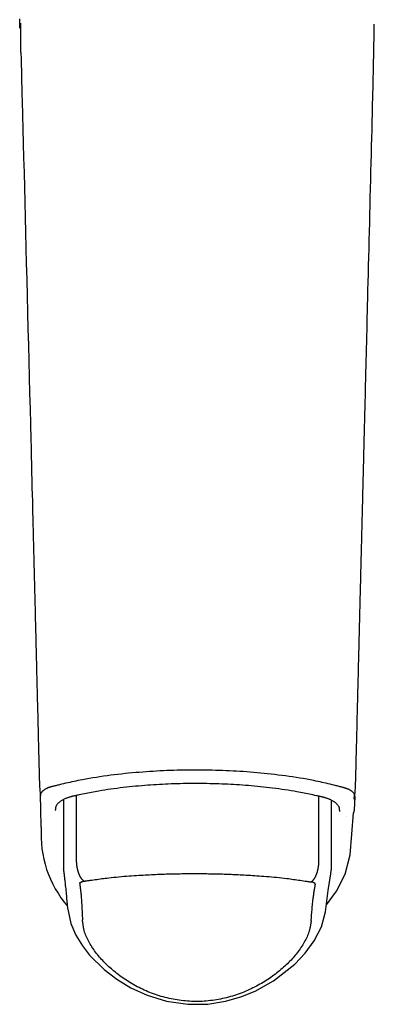
# Model space of a CAD drawing. Extents: x 0 to 3000, y 202 to 4328.
# Drawn here: x 808 to 852, y 3698 to 3820 of the extents above; entities that cross this region are included whole.
import ezdxf

# ---------------------------------------------------------------- set-up
doc = ezdxf.new("R2010")
doc.units = 0
doc.header["$MEASUREMENT"] = 0
doc.layers.add('化粧台', color=7, linetype='CONTINUOUS')

msp = doc.modelspace()

# ---------------------------------------------------------------- linework, layer by layer
at = {"layer": '化粧台', "color": 6, "linetype": 'CONTINUOUS'}
for p, q in [((815.126351, 3716.164402), (815.126353, 3724.16421)), ((849.457931, 3723.692976), (849.523002, 3724.202476)), ((813.508008, 3723.584555), (813.508006, 3715.05662)), ((845.098183, 3716.059438), (845.098185, 3724.06163)), ((846.669974, 3714.961581), (846.669976, 3723.487608)), ((846.588863, 3714.481793), (846.653564, 3715.176962))]:
    msp.add_line(p, q, dxfattribs=at)
at = {"layer": '化粧台', "color": 6, "linetype": 'CONTINUOUS', "flags": 128}
for points in [[(808.102023, 3819.084262), (808.100078, 3819.161897), (808.09447, 3819.38568), (808.085544, 3819.741934), (808.073641, 3820.216979)], [(808.226077, 3816.071128), (808.219429, 3819.710661)], [(849.541318, 3724.026881), (849.542039, 3724.033893), (849.544093, 3724.054074), (849.547313, 3724.08614), (849.551531, 3724.128809), (849.556581, 3724.180796), (849.562297, 3724.240819), (849.568511, 3724.307595), (849.575057, 3724.379839), (849.581768, 3724.456269), (849.588477, 3724.535602), (849.595017, 3724.616554), (849.608928, 3724.80522), (849.62122, 3724.995687), (849.632057, 3725.187965), (849.641609, 3725.382067), (849.650041, 3725.578001), (849.657519, 3725.775779), (849.664212, 3725.975411), (849.670285, 3726.176908), (849.675906, 3726.380281), (849.681241, 3726.585539), (849.686457, 3726.792695), (849.695144, 3727.139556), (849.703948, 3727.491057), (849.712853, 3727.846616), (849.721845, 3728.205648), (849.73091, 3728.567573), (849.740032, 3728.931807), (849.749198, 3729.297768), (849.758393, 3729.664873), (849.767601, 3730.03254), (849.776809, 3730.400186), (849.786002, 3730.767229), (849.796101, 3731.170467), (849.806164, 3731.572274), (849.816192, 3731.972659), (849.826184, 3732.371631), (849.836142, 3732.769199), (849.846064, 3733.165373), (849.855951, 3733.560161), (849.865804, 3733.953574), (849.875623, 3734.345619), (849.885407, 3734.736306), (849.895158, 3735.125644), (849.903928, 3735.475793), (849.91267, 3735.824851), (849.921385, 3736.172817), (849.930072, 3736.519692), (849.938732, 3736.865473), (849.947365, 3737.210162), (849.955971, 3737.553758), (849.964549, 3737.896259), (849.973099, 3738.237666), (849.981623, 3738.577978), (849.990119, 3738.917194), (849.996933, 3739.189268), (850.003726, 3739.460491), (850.010494, 3739.730721), (850.017234, 3739.999817), (850.023942, 3740.267637), (850.030614, 3740.534039), (850.037247, 3740.798881), (850.043838, 3741.062022), (850.050382, 3741.32332), (850.056877, 3741.582634), (850.063318, 3741.839821), (850.068206, 3742.03499), (850.073065, 3742.229003), (850.077899, 3742.422029), (850.082713, 3742.614238), (850.08751, 3742.805799), (850.092296, 3742.996882), (850.097074, 3743.187657), (850.101848, 3743.378293), (850.106623, 3743.568959), (850.111403, 3743.759826), (850.116192, 3743.951063), (850.120843, 3744.136738), (850.125505, 3744.32289), (850.130178, 3744.50949), (850.134862, 3744.69651), (850.139555, 3744.88392), (850.144258, 3745.071692), (850.148969, 3745.259796), (850.153688, 3745.448204), (850.158413, 3745.636887), (850.163145, 3745.825816), (850.167882, 3746.014963), (850.173313, 3746.231818), (850.178753, 3746.449059), (850.184207, 3746.666824), (850.189677, 3746.885254), (850.195167, 3747.104486), (850.200681, 3747.324659), (850.206222, 3747.545912), (850.211793, 3747.768385), (850.217398, 3747.992216), (850.223041, 3748.217544), (850.228725, 3748.444508), (850.235991, 3748.734622), (850.243318, 3749.027209), (850.250698, 3749.32189), (850.258121, 3749.618287), (850.265577, 3749.916023), (850.273057, 3750.214717), (850.280553, 3750.513993), (850.288053, 3750.813473), (850.295548, 3751.112776), (850.30303, 3751.411527), (850.310489, 3751.709345), (850.318378, 3752.024376), (850.326236, 3752.338144), (850.334068, 3752.650867), (850.341879, 3752.962759), (850.349674, 3753.274037), (850.35746, 3753.584917), (850.365241, 3753.895616), (850.373023, 3754.206348), (850.380811, 3754.517331), (850.388611, 3754.828781), (850.396428, 3755.140912), (850.404707, 3755.471488), (850.413005, 3755.802833), (850.421316, 3756.134715), (850.429635, 3756.466902), (850.437956, 3756.799161), (850.446273, 3757.131259), (850.45458, 3757.462964), (850.462872, 3757.794043), (850.471142, 3758.124263), (850.479385, 3758.453393), (850.487594, 3758.781199), (850.4954, 3759.09286), (850.503175, 3759.403323), (850.510926, 3759.712809), (850.518658, 3760.02154), (850.526377, 3760.329737), (850.534088, 3760.63762), (850.541797, 3760.945412), (850.549509, 3761.253334), (850.55723, 3761.561606), (850.564965, 3761.870449), (850.57272, 3762.180087), (850.580552, 3762.492793), (850.588405, 3762.806342), (850.596274, 3763.12055), (850.604156, 3763.435232), (850.612045, 3763.750202), (850.619936, 3764.065275), (850.627825, 3764.380267), (850.635708, 3764.694993), (850.64358, 3765.009268), (850.651435, 3765.322906), (850.65927, 3765.635723), (850.666709, 3765.932699), (850.674114, 3766.228367), (850.681477, 3766.522331), (850.688788, 3766.814197), (850.696036, 3767.103569), (850.703212, 3767.390053), (850.710305, 3767.673252), (850.717307, 3767.952771), (850.724206, 3768.228216), (850.730993, 3768.499191), (850.737659, 3768.765301), (850.744195, 3769.026213), (850.75062, 3769.282737), (850.756958, 3769.535741), (850.763229, 3769.786091), (850.769455, 3770.034654), (850.775658, 3770.282298), (850.78186, 3770.529888), (850.788083, 3770.778293), (850.794347, 3771.028378), (850.800676, 3771.281012), (850.80709, 3771.53706), (850.818897, 3772.008415), (850.83102, 3772.492356), (850.843426, 3772.987587), (850.856082, 3773.492811), (850.868956, 3774.006734), (850.882016, 3774.528058), (850.895229, 3775.055488), (850.908562, 3775.587728), (850.921984, 3776.123482), (850.935461, 3776.661455), (850.948961, 3777.200349), (850.968009, 3777.960693), (850.987052, 3778.72081), (851.006101, 3779.48122), (851.02517, 3780.242442), (851.044271, 3781.004993), (851.063417, 3781.769393), (851.08262, 3782.53616), (851.101894, 3783.305812), (851.121251, 3784.078869), (851.140704, 3784.855849), (851.160265, 3785.63727), (851.185588, 3786.649024), (851.211099, 3787.668524), (851.236786, 3788.695317), (851.262638, 3789.728953), (851.288643, 3790.768977), (851.314789, 3791.814938), (851.341064, 3792.866383), (851.367456, 3793.92286), (851.393953, 3794.983917), (851.420544, 3796.0491), (851.447217, 3797.117957), (851.473642, 3798.177316), (851.500084, 3799.237754), (851.526489, 3800.297203), (851.552808, 3801.353593), (851.578986, 3802.404857), (851.604973, 3803.448925), (851.630717, 3804.48373), (851.656165, 3805.507202), (851.681266, 3806.517273), (851.705968, 3807.511874), (851.730219, 3808.488937), (851.746072, 3809.128413), (851.761716, 3809.761928), (851.777162, 3810.392191), (851.792423, 3811.021908), (851.807511, 3811.653789), (851.82244, 3812.290541), (851.837221, 3812.934871), (851.851868, 3813.589487), (851.866391, 3814.257098), (851.880805, 3814.94041), (851.895122, 3815.642131), (851.905193, 3816.150449), (851.915062, 3816.65911), (851.92457, 3817.157842), (851.933556, 3817.636373), (851.941862, 3818.084428), (851.949327, 3818.491737), (851.955793, 3818.848026), (851.961099, 3819.143021), (851.965087, 3819.366451), (851.967597, 3819.508042), (851.968469, 3819.557522)], [(808.226077, 3816.071128), (808.227902, 3816.000287), (808.233161, 3815.796115), (808.241533, 3815.47114), (808.252694, 3815.037889), (808.266321, 3814.50889), (808.282092, 3813.89667), (808.299684, 3813.213756), (808.318775, 3812.472677), (808.339041, 3811.68596), (808.360161, 3810.866132), (808.38181, 3810.025721), (808.42582, 3808.317249), (808.470588, 3806.579094), (808.516042, 3804.813785), (808.562109, 3803.023854), (808.608717, 3801.211828), (808.655795, 3799.380238), (808.70327, 3797.531613), (808.75107, 3795.668484), (808.799123, 3793.79338), (808.847357, 3791.908831), (808.895699, 3790.017366), (808.947622, 3787.982628), (808.999493, 3785.946766), (809.051217, 3783.913707), (809.102699, 3781.88738), (809.153845, 3779.871713), (809.204561, 3777.870633), (809.254751, 3775.888068), (809.304322, 3773.927947), (809.353179, 3771.994197), (809.401227, 3770.090746), (809.448371, 3768.221522), (809.474996, 3767.165233), (809.501152, 3766.127086), (809.526703, 3765.112622), (809.551508, 3764.127383), (809.57543, 3763.176912), (809.598331, 3762.266752), (809.620071, 3761.402444), (809.640513, 3760.589531), (809.659517, 3759.833556), (809.676946, 3759.140061), (809.692662, 3758.514588), (809.696237, 3758.37225), (809.699737, 3758.232925), (809.703195, 3758.095222), (809.706648, 3757.957748), (809.710129, 3757.819109), (809.713674, 3757.677914), (809.717317, 3757.53277), (809.721094, 3757.382283), (809.72504, 3757.225062), (809.729189, 3757.059713), (809.733577, 3756.884844), (809.738054, 3756.706363), (809.742764, 3756.518613), (809.747685, 3756.322459), (809.752794, 3756.118766), (809.758069, 3755.908402), (809.76349, 3755.692231), (809.769035, 3755.471119), (809.774681, 3755.245932), (809.780408, 3755.017536), (809.786192, 3754.786796), (809.792013, 3754.554578), (809.797941, 3754.318096), (809.803879, 3754.081146), (809.809825, 3753.843893), (809.815774, 3753.606499), (809.821722, 3753.369128), (809.827665, 3753.131944), (809.833599, 3752.89511), (809.839519, 3752.658789), (809.845423, 3752.423145), (809.851305, 3752.188343), (809.857162, 3751.954544), (809.862875, 3751.726501), (809.868564, 3751.499416), (809.874232, 3751.273127), (809.879885, 3751.04747), (809.885526, 3750.822283), (809.891159, 3750.597402), (809.896789, 3750.372665), (809.902419, 3750.147908), (809.908054, 3749.922969), (809.913697, 3749.697684), (809.919353, 3749.471891), (809.925655, 3749.220339), (809.931976, 3748.968022), (809.938314, 3748.715001), (809.944668, 3748.461341), (809.951037, 3748.207104), (809.957419, 3747.952352), (809.963813, 3747.697149), (809.970216, 3747.441557), (809.976627, 3747.18564), (809.983045, 3746.929459), (809.989468, 3746.673079), (809.996697, 3746.384515), (810.003928, 3746.095873), (810.011159, 3745.807249), (810.018387, 3745.51874), (810.025609, 3745.230441), (810.032824, 3744.942449), (810.040029, 3744.654859), (810.047222, 3744.367768), (810.054399, 3744.081272), (810.06156, 3743.795466), (810.0687, 3743.510448), (810.076654, 3743.192965), (810.084588, 3742.876292), (810.092509, 3742.560134), (810.100424, 3742.2442), (810.108341, 3741.928196), (810.116267, 3741.611829), (810.124209, 3741.294806), (810.132176, 3740.976834), (810.140173, 3740.65762), (810.148209, 3740.336871), (810.156291, 3740.014293), (810.166236, 3739.617307), (810.176256, 3739.217359), (810.186345, 3738.814655), (810.196498, 3738.409399), (810.20671, 3738.001798), (810.216975, 3737.592057), (810.227289, 3737.180382), (810.237646, 3736.766978), (810.248041, 3736.352051), (810.258469, 3735.935807), (810.268925, 3735.51845), (810.28003, 3735.075207), (810.291162, 3734.630861), (810.302324, 3734.185324), (810.313518, 3733.738512), (810.324746, 3733.290339), (810.336011, 3732.840718), (810.347314, 3732.389563), (810.358657, 3731.936788), (810.370044, 3731.482308), (810.381475, 3731.026036), (810.392953, 3730.567886), (810.402908, 3730.170513), (810.412881, 3729.77246), (810.422851, 3729.374511), (810.432799, 3728.977453), (810.442704, 3728.582071), (810.452548, 3728.189151), (810.462311, 3727.79948), (810.471972, 3727.413842), (810.481513, 3727.033024), (810.490913, 3726.65781), (810.500153, 3726.288988), (810.505027, 3726.096391), (810.51013, 3725.90643), (810.51574, 3725.719725), (810.522135, 3725.536895), (810.529596, 3725.35856), (810.5384, 3725.185338), (810.548827, 3725.017848), (810.561155, 3724.856711), (810.575663, 3724.702545), (810.592631, 3724.55597), (810.612336, 3724.417604), (810.618192, 3724.381495), (810.624135, 3724.346525), (810.63003, 3724.313179), (810.635741, 3724.281941), (810.641132, 3724.253297), (810.646067, 3724.22773), (810.650409, 3724.205726), (810.654023, 3724.187768), (810.656773, 3724.174341), (810.658523, 3724.165929), (810.659137, 3724.163018)], [(812.135812, 3725.315265), (812.146931, 3725.317906), (812.178886, 3725.325495), (812.22957, 3725.337532), (812.296879, 3725.353518), (812.378708, 3725.372953), (812.472951, 3725.395335), (812.577503, 3725.420166), (812.690258, 3725.446945), (812.809112, 3725.475173), (812.931959, 3725.504349), (813.056693, 3725.533973), (813.306461, 3725.593262), (813.555728, 3725.652244), (813.804862, 3725.710819), (814.054233, 3725.768889), (814.304211, 3725.826352), (814.555164, 3725.88311), (814.807462, 3725.939063), (815.061475, 3725.99411), (815.317572, 3726.048153), (815.576121, 3726.101091), (815.837493, 3726.152825), (816.259295, 3726.232421), (816.688027, 3726.308772), (817.122553, 3726.381933), (817.561736, 3726.451954), (818.004439, 3726.518889), (818.449527, 3726.582789), (818.895863, 3726.643707), (819.342311, 3726.701694), (819.787733, 3726.756804), (820.230994, 3726.809088), (820.670957, 3726.858599), (821.117711, 3726.906538), (821.560245, 3726.951678), (821.998997, 3726.994079), (822.434408, 3727.033805), (822.866919, 3727.070914), (823.296968, 3727.10547), (823.724998, 3727.137533), (824.151447, 3727.167165), (824.576755, 3727.194426), (825.001364, 3727.219378), (825.425713, 3727.242083), (825.856381, 3727.262879), (826.287218, 3727.281446), (826.718205, 3727.297805), (827.149325, 3727.31198), (827.58056, 3727.32399), (828.011894, 3727.333859), (828.443308, 3727.341608), (828.874786, 3727.347259), (829.306309, 3727.350833), (829.73786, 3727.352353), (830.169421, 3727.351839), (830.600542, 3727.349311), (831.031638, 3727.344753), (831.462691, 3727.338143), (831.893683, 3727.329457), (832.324596, 3727.318673), (832.755413, 3727.305767), (833.186114, 3727.290718), (833.616683, 3727.273503), (834.0471, 3727.254097), (834.477349, 3727.23248), (834.907411, 3727.208627), (835.330276, 3727.182957), (835.753382, 3727.155037), (836.177166, 3727.124801), (836.602067, 3727.092183), (837.028523, 3727.057118), (837.456973, 3727.01954), (837.887854, 3726.979383), (838.321606, 3726.936581), (838.758667, 3726.891069), (839.199474, 3726.842781), (839.644467, 3726.791651), (840.08182, 3726.739089), (840.522419, 3726.683726), (840.965125, 3726.625517), (841.408804, 3726.564416), (841.852319, 3726.500378), (842.294533, 3726.433357), (842.73431, 3726.363308), (843.170514, 3726.290185), (843.602007, 3726.213943), (844.027655, 3726.134536), (844.44632, 3726.051919), (844.705045, 3725.99844), (844.960947, 3725.943776), (845.214397, 3725.888022), (845.465768, 3725.831275), (845.715433, 3725.773633), (845.963763, 3725.715189), (846.211132, 3725.656042), (846.457912, 3725.596288), (846.704475, 3725.536022), (846.951194, 3725.475341), (847.198441, 3725.414342), (847.32193, 3725.38386), (847.443558, 3725.353837), (847.561239, 3725.324788), (847.672887, 3725.297229), (847.776416, 3725.271674), (847.869741, 3725.248637), (847.950775, 3725.228635), (848.017432, 3725.212181), (848.067627, 3725.199791), (848.099274, 3725.191979), (848.110286, 3725.189261)], [(845.605327, 3723.958395), (845.595693, 3723.960505), (845.568004, 3723.966569), (845.524084, 3723.976187), (845.465752, 3723.988962), (845.394831, 3724.004494), (845.313142, 3724.022383), (845.222506, 3724.042233), (845.124746, 3724.063642), (845.021682, 3724.086213), (844.915137, 3724.109546), (844.806931, 3724.133243), (844.590172, 3724.18069), (844.373759, 3724.227919), (844.157394, 3724.274854), (843.940778, 3724.32142), (843.723611, 3724.367539), (843.505594, 3724.413136), (843.286428, 3724.458134), (843.065814, 3724.502458), (842.843453, 3724.546032), (842.619045, 3724.588778), (842.392292, 3724.630622), (842.029581, 3724.694641), (841.661239, 3724.756251), (841.288211, 3724.815479), (840.911443, 3724.872351), (840.531881, 3724.926893), (840.150469, 3724.979131), (839.768154, 3725.029092), (839.38588, 3725.076802), (839.004594, 3725.122287), (838.625241, 3725.165574), (838.248766, 3725.206689), (837.867662, 3725.246502), (837.490177, 3725.284124), (837.115935, 3725.319605), (836.744559, 3725.352997), (836.375673, 3725.38435), (836.0089, 3725.413716), (835.643863, 3725.441145), (835.280187, 3725.466688), (834.917494, 3725.490397), (834.555409, 3725.512321), (834.193554, 3725.532513), (833.826566, 3725.551263), (833.459441, 3725.568295), (833.092193, 3725.583621), (832.724834, 3725.597252), (832.357378, 3725.6092), (831.989838, 3725.619476), (831.622227, 3725.628093), (831.254558, 3725.635061), (830.886845, 3725.640391), (830.519099, 3725.644097), (830.151336, 3725.646188), (829.78324, 3725.646673), (829.415153, 3725.645542), (829.047085, 3725.642785), (828.67905, 3725.638389), (828.311062, 3725.632345), (827.943131, 3725.624642), (827.575272, 3725.615268), (827.207498, 3725.604214), (826.83982, 3725.591467), (826.472251, 3725.577019), (826.104806, 3725.560857), (825.741823, 3725.543189), (825.378595, 3725.52379), (825.014743, 3725.502614), (824.64989, 3725.479613), (824.283658, 3725.45474), (823.915669, 3725.427948), (823.545545, 3725.39919), (823.172909, 3725.368418), (822.797382, 3725.335585), (822.418588, 3725.300645), (822.036147, 3725.263549), (821.657682, 3725.225062), (821.276299, 3725.184427), (820.892942, 3725.141613), (820.508557, 3725.096587), (820.12409, 3725.049318), (819.740487, 3724.999772), (819.358691, 3724.947917), (818.97965, 3724.893722), (818.604308, 3724.837154), (818.23361, 3724.778181), (817.868503, 3724.71677), (817.639691, 3724.676471), (817.413223, 3724.635253), (817.188802, 3724.593195), (816.966132, 3724.550376), (816.744916, 3724.506874), (816.524858, 3724.462769), (816.305662, 3724.418139), (816.08703, 3724.373064), (815.868668, 3724.327621), (815.650277, 3724.28189), (815.431562, 3724.23595), (815.322391, 3724.213008), (815.214902, 3724.190419), (815.110931, 3724.168569), (815.012314, 3724.147844), (814.920888, 3724.128631), (814.838489, 3724.111315), (814.766953, 3724.096281), (814.708118, 3724.083917), (814.663819, 3724.074607), (814.635893, 3724.068739), (814.626176, 3724.066697)], [(810.659137, 3724.163018), (810.65929, 3724.163943), (810.659729, 3724.166597), (810.660424, 3724.1708), (810.661346, 3724.176373), (810.662464, 3724.183134), (810.66375, 3724.190904), (810.665172, 3724.199503), (810.666702, 3724.20875), (810.668309, 3724.218466), (810.669964, 3724.22847), (810.671637, 3724.238581), (810.674982, 3724.258727), (810.678358, 3724.278598), (810.681844, 3724.298211), (810.685517, 3724.317581), (810.689458, 3724.336725), (810.693744, 3724.355659), (810.698455, 3724.3744), (810.703669, 3724.392964), (810.709465, 3724.411366), (810.715922, 3724.429624), (810.723119, 3724.447753), (810.73895, 3724.481803), (810.757522, 3724.515426), (810.778635, 3724.548596), (810.802088, 3724.58129), (810.827682, 3724.613483), (810.855215, 3724.645151), (810.884489, 3724.676269), (810.915302, 3724.706814), (810.947455, 3724.736759), (810.980747, 3724.766082), (811.014979, 3724.794758), (811.057925, 3724.828953), (811.101915, 3724.862115), (811.146882, 3724.894219), (811.192763, 3724.925238), (811.239491, 3724.955146), (811.287002, 3724.983918), (811.335232, 3725.011527), (811.384114, 3725.037948), (811.433586, 3725.063154), (811.48358, 3725.08712), (811.534034, 3725.10982), (811.575682, 3725.127478), (811.617525, 3725.144332), (811.659493, 3725.160447), (811.701517, 3725.175889), (811.743526, 3725.190722), (811.785452, 3725.20501), (811.827224, 3725.218819), (811.868774, 3725.232214), (811.91003, 3725.245258), (811.950924, 3725.258018), (811.991386, 3725.270557), (812.011309, 3725.276725), (812.030799, 3725.282758), (812.049548, 3725.288562), (812.067246, 3725.29404), (812.083586, 3725.299098), (812.098258, 3725.30364), (812.110955, 3725.30757), (812.121367, 3725.310793), (812.129186, 3725.313214), (812.134104, 3725.314736), (812.135812, 3725.315265)], [(810.67141, 3722.482703), (810.659137, 3724.163018)], [(848.110286, 3725.189261), (848.111976, 3725.18872), (848.116842, 3725.187164), (848.124579, 3725.18469), (848.134884, 3725.181394), (848.147452, 3725.177375), (848.161977, 3725.172729), (848.178157, 3725.167554), (848.195686, 3725.161948), (848.214259, 3725.156008), (848.233573, 3725.149831), (848.253323, 3725.143515), (848.293456, 3725.130663), (848.334053, 3725.117569), (848.375048, 3725.104159), (848.416376, 3725.090358), (848.45797, 3725.076094), (848.499765, 3725.061292), (848.541696, 3725.04588), (848.583698, 3725.029783), (848.625703, 3725.012928), (848.667647, 3724.995242), (848.709465, 3724.97665), (848.759501, 3724.95302), (848.809155, 3724.92805), (848.85832, 3724.901815), (848.906893, 3724.87439), (848.954768, 3724.845852), (849.001841, 3724.816275), (849.048006, 3724.785736), (849.09316, 3724.754309), (849.137198, 3724.722071), (849.180013, 3724.689096), (849.221503, 3724.655461), (849.249859, 3724.631402), (849.277345, 3724.607036), (849.303799, 3724.582348), (849.32906, 3724.557322), (849.352968, 3724.531942), (849.375363, 3724.506191), (849.396082, 3724.480054), (849.414967, 3724.453515), (849.431855, 3724.426558), (849.446587, 3724.399167), (849.459002, 3724.371326), (849.463988, 3724.358122), (849.468476, 3724.344847), (849.47251, 3724.331535), (849.476138, 3724.318217), (849.479403, 3724.304926), (849.482353, 3724.291694), (849.485032, 3724.278553), (849.487487, 3724.265536), (849.489764, 3724.252675), (849.491907, 3724.240001), (849.493963, 3724.227549), (849.494633, 3724.223472), (849.495289, 3724.219485), (849.495919, 3724.215652), (849.496514, 3724.212036), (849.497063, 3724.208698), (849.497555, 3724.205701), (849.497982, 3724.203109), (849.498331, 3724.200983), (849.498593, 3724.199387), (849.498758, 3724.198384), (849.498816, 3724.198035)], [(814.626176, 3724.066697), (814.623615, 3724.065967), (814.61624, 3724.063866), (814.604515, 3724.060526), (814.588902, 3724.056079), (814.569864, 3724.050656), (814.547865, 3724.044389), (814.523366, 3724.037411), (814.496831, 3724.029853), (814.468724, 3724.021846), (814.439506, 3724.013523), (814.409641, 3724.005016), (814.348955, 3723.987706), (814.287632, 3723.970073), (814.225779, 3723.952006), (814.163503, 3723.933393), (814.100912, 3723.914125), (814.038111, 3723.89409), (813.975209, 3723.873176), (813.912311, 3723.851273), (813.849525, 3723.82827), (813.786958, 3723.804055), (813.724717, 3723.778518), (813.649067, 3723.745315), (813.574184, 3723.710005), (813.500189, 3723.672633), (813.427198, 3723.633243), (813.355331, 3723.591879), (813.284708, 3723.548586), (813.215445, 3723.503407), (813.147663, 3723.456387), (813.08148, 3723.407571), (813.017015, 3723.357002), (812.954387, 3723.304725), (812.904508, 3723.260602), (812.856243, 3723.2154), (812.809889, 3723.169158), (812.765744, 3723.121915), (812.724106, 3723.073712), (812.685272, 3723.024588), (812.64954, 3722.974582), (812.617208, 3722.923735), (812.588574, 3722.872087), (812.563936, 3722.819677), (812.543591, 3722.766544), (812.534178, 3722.73657), (812.526064, 3722.70637), (812.519117, 3722.675933), (812.513204, 3722.645245), (812.508193, 3722.614294), (812.503952, 3722.583068), (812.500348, 3722.551555), (812.497249, 3722.519741), (812.494521, 3722.487614), (812.492034, 3722.455162), (812.489654, 3722.422372), (812.488474, 3722.405966), (812.487308, 3722.389761), (812.486178, 3722.374043), (812.485103, 3722.3591), (812.484104, 3722.345218), (812.483203, 3722.332684), (812.482419, 3722.321785), (812.481773, 3722.312808), (812.481287, 3722.306041), (812.480979, 3722.301771), (812.480872, 3722.300283)], [(847.685033, 3722.176991), (847.684979, 3722.178479), (847.684824, 3722.182754), (847.684578, 3722.189528), (847.684252, 3722.198514), (847.683855, 3722.209427), (847.6834, 3722.221979), (847.682895, 3722.235884), (847.682351, 3722.250855), (847.681779, 3722.266606), (847.681189, 3722.282851), (847.680592, 3722.299301), (847.679375, 3722.3322), (847.678035, 3722.364787), (847.67644, 3722.397073), (847.674454, 3722.42907), (847.671943, 3722.460788), (847.668774, 3722.492239), (847.664813, 3722.523433), (847.659925, 3722.554383), (847.653976, 3722.585098), (847.646833, 3722.61559), (847.638361, 3722.645871), (847.619909, 3722.698862), (847.597183, 3722.751182), (847.570475, 3722.802789), (847.540077, 3722.853639), (847.50628, 3722.903688), (847.469374, 3722.952893), (847.429652, 3723.00121), (847.387405, 3723.048596), (847.342924, 3723.095008), (847.2965, 3723.1404), (847.248425, 3723.184731), (847.18783, 3723.237372), (847.125327, 3723.288318), (847.061037, 3723.337527), (846.995079, 3723.384953), (846.927575, 3723.430552), (846.858644, 3723.474278), (846.788406, 3723.516088), (846.716983, 3723.555936), (846.644494, 3723.593778), (846.57106, 3723.62957), (846.496801, 3723.663265), (846.435374, 3723.689328), (846.373584, 3723.714062), (846.311542, 3723.737578), (846.249361, 3723.759986), (846.18715, 3723.781398), (846.125022, 3723.801924), (846.063088, 3723.821675), (846.001459, 3723.840761), (845.940246, 3723.859293), (845.879561, 3723.877383), (845.819514, 3723.89514), (845.789965, 3723.903867), (845.761058, 3723.912403), (845.733253, 3723.920615), (845.707006, 3723.928367), (845.682774, 3723.935523), (845.661016, 3723.941949), (845.642187, 3723.947509), (845.626747, 3723.952069), (845.615152, 3723.955493), (845.607859, 3723.957647), (845.605327, 3723.958395)], [(849.457374, 3723.693601), (849.457374, 3723.693602), (849.457375, 3723.693602), (849.457375, 3723.693604), (849.457377, 3723.693605), (849.457378, 3723.693607), (849.45738, 3723.69361), (849.457382, 3723.693612), (849.457385, 3723.693615), (849.457388, 3723.693619), (849.457391, 3723.693622), (849.457394, 3723.693626), (849.45854, 3723.695083), (849.461202, 3723.69853), (849.465141, 3723.703755), (849.470121, 3723.710543), (849.475903, 3723.71868), (849.48225, 3723.727953), (849.488925, 3723.738147), (849.495691, 3723.749048), (849.502309, 3723.760443), (849.508541, 3723.772118), (849.514152, 3723.783857), (849.519018, 3723.795659), (849.523081, 3723.807365), (849.526424, 3723.819035), (849.529128, 3723.830725), (849.531276, 3723.842494), (849.532951, 3723.8544), (849.534233, 3723.866499), (849.535206, 3723.878852), (849.535951, 3723.891514), (849.53655, 3723.904544), (849.537086, 3723.918), (849.53762, 3723.93173), (849.53816, 3723.945624), (849.538694, 3723.959371), (849.539211, 3723.972662), (849.539697, 3723.985187), (849.540142, 3723.996635), (849.540533, 3724.006697), (849.540858, 3724.015062), (849.541105, 3724.021421), (849.541263, 3724.025464), (849.541318, 3724.026881)], [(849.541318, 3724.026881), (849.469392, 3722.346834)], [(810.746444, 3720.228545), (810.67141, 3722.482703)], [(846.029606, 3710.644744), (847.300503, 3712.345622), (848.355006, 3714.428119), (848.962381, 3716.812513), (849.184643, 3719.378016), (849.379877, 3722.00986)], [(849.469392, 3722.346834), (849.469176, 3722.345485), (849.46856, 3722.341632), (849.46759, 3722.335572), (849.466315, 3722.327599), (849.464781, 3722.318007), (849.463036, 3722.307093), (849.461126, 3722.295151), (849.459099, 3722.282475), (849.457002, 3722.269361), (849.454882, 3722.256104), (849.452786, 3722.242998), (849.450707, 3722.230038), (849.448651, 3722.21747), (849.446569, 3722.205221), (849.444409, 3722.19322), (849.44212, 3722.181395), (849.439653, 3722.169673), (849.436957, 3722.157983), (849.433981, 3722.146251), (849.430674, 3722.134408), (849.426986, 3722.122379), (849.422867, 3722.110094), (849.418307, 3722.097557), (849.413421, 3722.084944), (849.408359, 3722.072507), (849.403275, 3722.060498), (849.398321, 3722.049169), (849.393651, 3722.038771), (849.389416, 3722.029556), (849.385771, 3722.021777), (849.382866, 3722.015685), (849.380856, 3722.011531), (849.379893, 3722.009568), (849.379886, 3722.009554), (849.37988, 3722.00954), (849.379873, 3722.009528), (849.379868, 3722.009517), (849.379863, 3722.009507), (849.379859, 3722.009498), (849.379855, 3722.009491), (849.379852, 3722.009485), (849.37985, 3722.009481), (849.379849, 3722.009478), (849.379848, 3722.009477)], [(848.470961, 3721.5169), (848.470961, 3721.5169), (848.470961, 3721.5169), (848.47096, 3721.5169), (848.47096, 3721.5169), (848.47096, 3721.5169), (848.47096, 3721.5169), (848.47096, 3721.5169), (848.47096, 3721.5169), (848.47096, 3721.5169), (848.470959, 3721.5169), (848.470959, 3721.5169), (848.470959, 3721.5169), (848.470959, 3721.5169), (848.470959, 3721.5169), (848.470959, 3721.5169), (848.470958, 3721.5169), (848.470958, 3721.5169), (848.470958, 3721.5169), (848.470958, 3721.5169), (848.470958, 3721.5169), (848.470958, 3721.516899), (848.470957, 3721.516899), (848.470957, 3721.516899), (848.470957, 3721.516899), (848.470957, 3721.516899), (848.470957, 3721.516899), (848.470957, 3721.516899), (848.470956, 3721.516899), (848.470956, 3721.516899), (848.470956, 3721.516899), (848.470956, 3721.516899), (848.470956, 3721.516899), (848.470956, 3721.516899)], [(816.046134, 3713.567994), (816.045632, 3713.568374), (816.044191, 3713.569465), (816.041908, 3713.571194), (816.038883, 3713.573485), (816.035211, 3713.576265), (816.030992, 3713.57946), (816.026323, 3713.582996), (816.021301, 3713.586798), (816.016024, 3713.590794), (816.01059, 3713.594909), (816.005098, 3713.599068), (815.994171, 3713.607347), (815.983386, 3713.61555), (815.972732, 3713.623715), (815.962196, 3713.631883), (815.951765, 3713.640093), (815.941428, 3713.648387), (815.931173, 3713.656803), (815.920986, 3713.665382), (815.910856, 3713.674164), (815.90077, 3713.683189), (815.890717, 3713.692497), (815.871852, 3713.710867), (815.853091, 3713.730275), (815.834469, 3713.750612), (815.81602, 3713.77177), (815.797777, 3713.793642), (815.779775, 3713.81612), (815.762048, 3713.839096), (815.744629, 3713.862464), (815.727553, 3713.886114), (815.710853, 3713.90994), (815.694564, 3713.933834), (815.676593, 3713.960943), (815.659169, 3713.988021), (815.642264, 3714.015084), (815.625853, 3714.042153), (815.609909, 3714.069246), (815.594404, 3714.096382), (815.579312, 3714.12358), (815.564606, 3714.150859), (815.550261, 3714.178239), (815.536248, 3714.205737), (815.522541, 3714.233373), (815.507679, 3714.264185), (815.493154, 3714.295182), (815.478963, 3714.326355), (815.465099, 3714.357696), (815.451558, 3714.389197), (815.438333, 3714.42085), (815.425421, 3714.452646), (815.412815, 3714.484578), (815.400511, 3714.516637), (815.388502, 3714.548816), (815.376785, 3714.581105), (815.364612, 3714.615632), (815.35276, 3714.650272), (815.341228, 3714.685019), (815.330012, 3714.71987), (815.319111, 3714.75482), (815.308521, 3714.789864), (815.29824, 3714.824999), (815.288266, 3714.86022), (815.278596, 3714.895523), (815.269227, 3714.930902), (815.260157, 3714.966354), (815.251135, 3715.0029), (815.242421, 3715.039555), (815.234005, 3715.076359), (815.225882, 3715.11335), (815.218044, 3715.150565), (815.210484, 3715.188042), (815.203195, 3715.22582), (815.19617, 3715.263937), (815.189401, 3715.30243), (815.182883, 3715.341338), (815.176606, 3715.380699), (815.170572, 3715.420525), (815.164802, 3715.460734), (815.159326, 3715.501222), (815.154174, 3715.54188), (815.149373, 3715.582602), (815.144954, 3715.623281), (815.140946, 3715.663811), (815.137377, 3715.704085), (815.134278, 3715.743997), (815.131677, 3715.783439), (815.129604, 3715.822305), (815.12858, 3715.846371), (815.127756, 3715.8702), (815.127111, 3715.893824), (815.126626, 3715.917274), (815.126281, 3715.940582), (815.126056, 3715.96378), (815.12593, 3715.986899), (815.125885, 3716.009972), (815.125899, 3716.03303), (815.125954, 3716.056105), (815.126029, 3716.079229), (815.126068, 3716.090762), (815.126106, 3716.10212), (815.126143, 3716.113109), (815.126179, 3716.123535), (815.126211, 3716.133201), (815.126241, 3716.141915), (815.126266, 3716.149481), (815.126287, 3716.155704), (815.126303, 3716.16039), (815.126313, 3716.163344), (815.126317, 3716.164372)], [(844.144733, 3713.469587), (844.145252, 3713.469963), (844.146741, 3713.471044), (844.149101, 3713.472756), (844.152229, 3713.475026), (844.156025, 3713.477781), (844.160388, 3713.480947), (844.165218, 3713.484452), (844.170413, 3713.488221), (844.175872, 3713.492183), (844.181494, 3713.496263), (844.187179, 3713.500388), (844.198494, 3713.508603), (844.209666, 3713.516747), (844.22071, 3713.524859), (844.231636, 3713.53298), (844.242458, 3713.54115), (844.253188, 3713.549408), (844.263838, 3713.557795), (844.274421, 3713.566352), (844.284949, 3713.575117), (844.295434, 3713.584132), (844.305889, 3713.593436), (844.32535, 3713.611656), (844.344712, 3713.630918), (844.36394, 3713.651114), (844.382999, 3713.672137), (844.401852, 3713.693881), (844.420465, 3713.716237), (844.4388, 3713.739099), (844.456823, 3713.76236), (844.474498, 3713.785913), (844.491788, 3713.80965), (844.508659, 3713.833466), (844.527205, 3713.860393), (844.545195, 3713.887301), (844.562656, 3713.914209), (844.579615, 3713.941135), (844.596099, 3713.968097), (844.612135, 3713.995113), (844.627751, 3714.022204), (844.642972, 3714.049385), (844.657826, 3714.076677), (844.67234, 3714.104098), (844.686541, 3714.131666), (844.701904, 3714.162331), (844.716922, 3714.193189), (844.731601, 3714.224233), (844.745945, 3714.255455), (844.759961, 3714.286845), (844.773652, 3714.318395), (844.787025, 3714.350097), (844.800084, 3714.381942), (844.812834, 3714.413922), (844.825281, 3714.446029), (844.83743, 3714.478254), (844.850034, 3714.512662), (844.862308, 3714.54719), (844.874255, 3714.581833), (844.885878, 3714.616586), (844.897178, 3714.651445), (844.908159, 3714.686405), (844.918822, 3714.721462), (844.92917, 3714.756611), (844.939205, 3714.791847), (844.94893, 3714.827166), (844.958347, 3714.862563), (844.967706, 3714.89902), (844.97675, 3714.935592), (844.985485, 3714.972318), (844.993921, 3715.009236), (845.002063, 3715.046382), (845.009918, 3715.083795), (845.017495, 3715.121513), (845.024801, 3715.159574), (845.031843, 3715.198015), (845.038627, 3715.236875), (845.045163, 3715.276191), (845.051447, 3715.31596), (845.057459, 3715.356116), (845.063168, 3715.396553), (845.068545, 3715.437164), (845.073558, 3715.477842), (845.078177, 3715.518481), (845.082372, 3715.558975), (845.086113, 3715.599217), (845.089369, 3715.6391), (845.09211, 3715.678517), (845.094306, 3715.717364), (845.095397, 3715.741425), (845.096282, 3715.765251), (845.096981, 3715.788872), (845.097514, 3715.812321), (845.097904, 3715.835629), (845.098169, 3715.858828), (845.098331, 3715.881948), (845.098411, 3715.905023), (845.098428, 3715.928083), (845.098404, 3715.95116), (845.098359, 3715.974286), (845.098335, 3715.98582), (845.098311, 3715.99718), (845.098289, 3716.00817), (845.098267, 3716.018596), (845.098247, 3716.028264), (845.098228, 3716.036979), (845.098213, 3716.044545), (845.0982, 3716.050769), (845.09819, 3716.055456), (845.098184, 3716.05841), (845.098182, 3716.059438)], [(814.023923, 3710.257105), (814.023241, 3710.264749), (814.021269, 3710.286843), (814.01812, 3710.322133), (814.013906, 3710.369364), (814.008738, 3710.427281), (814.002728, 3710.49463), (813.995989, 3710.570155), (813.988632, 3710.652602), (813.980769, 3710.740717), (813.972513, 3710.833244), (813.963974, 3710.928928), (813.946358, 3711.126223), (813.928106, 3711.329862), (813.909262, 3711.538575), (813.88987, 3711.751095), (813.869974, 3711.966153), (813.849618, 3712.18248), (813.828846, 3712.398807), (813.8077, 3712.613866), (813.786226, 3712.826389), (813.764467, 3713.035106), (813.742467, 3713.238749), (813.726939, 3713.37778), (813.711327, 3713.51395), (813.695644, 3713.64751), (813.679903, 3713.77871), (813.664118, 3713.907799), (813.648301, 3714.035029), (813.632466, 3714.160648), (813.616625, 3714.284908), (813.600791, 3714.408059), (813.584978, 3714.53035), (813.569198, 3714.652032), (813.561346, 3714.712556), (813.553633, 3714.772003), (813.546188, 3714.829385), (813.53914, 3714.883715), (813.532615, 3714.934004), (813.526743, 3714.979266), (813.521651, 3715.018514), (813.517467, 3715.050758), (813.51432, 3715.075013), (813.512338, 3715.09029), (813.511649, 3715.095602)], [(816.046134, 3713.567994), (816.054991, 3713.569274), (816.08047, 3713.572956), (816.120929, 3713.578803), (816.174727, 3713.586577), (816.240222, 3713.596042), (816.315773, 3713.606959), (816.399739, 3713.619093), (816.490479, 3713.632206), (816.586351, 3713.64606), (816.685715, 3713.660419), (816.786929, 3713.675046), (816.990696, 3713.704474), (817.1954, 3713.733932), (817.40114, 3713.763328), (817.608015, 3713.79257), (817.816124, 3713.821567), (818.025569, 3713.850228), (818.236449, 3713.87846), (818.448863, 3713.906173), (818.662911, 3713.933274), (818.878692, 3713.959674), (819.096308, 3713.985279), (819.404581, 3714.019724), (819.715945, 3714.052488), (820.029686, 3714.083629), (820.345094, 3714.113206), (820.661457, 3714.14128), (820.978063, 3714.167909), (821.2942, 3714.193153), (821.609157, 3714.21707), (821.922221, 3714.239722), (822.232682, 3714.261166), (822.539826, 3714.281462), (822.809971, 3714.298607), (823.077097, 3714.314912), (823.341377, 3714.330401), (823.602983, 3714.345094), (823.862087, 3714.359016), (824.118863, 3714.372188), (824.373481, 3714.384634), (824.626115, 3714.396376), (824.876937, 3714.407436), (825.126119, 3714.417838), (825.373834, 3714.427604), (825.587543, 3714.435571), (825.800462, 3714.443085), (826.012774, 3714.450153), (826.224662, 3714.456781), (826.43631, 3714.462978), (826.6479, 3714.46875), (826.859617, 3714.474105), (827.071642, 3714.47905), (827.28416, 3714.483592), (827.497354, 3714.487739), (827.711406, 3714.491498), (827.927487, 3714.49489), (828.144524, 3714.497895), (828.362421, 3714.500512), (828.581083, 3714.502738), (828.800414, 3714.504571), (829.020317, 3714.506008), (829.240698, 3714.507049), (829.46146, 3714.507689), (829.682507, 3714.507928), (829.903744, 3714.507763), (830.125075, 3714.507192), (830.34627, 3714.506215), (830.567367, 3714.504832), (830.788271, 3714.503047), (831.008887, 3714.500863), (831.229119, 3714.498281), (831.448872, 3714.495305), (831.668049, 3714.491938), (831.886557, 3714.488181), (832.104298, 3714.484038), (832.321178, 3714.479512), (832.537101, 3714.474605), (832.75075, 3714.46935), (832.963541, 3714.463712), (833.175658, 3714.457683), (833.387284, 3714.451255), (833.5986, 3714.444418), (833.80979, 3714.437163), (834.021037, 3714.429483), (834.232524, 3714.421368), (834.444432, 3714.412809), (834.656946, 3714.403799), (834.870248, 3714.394327), (835.11718, 3714.382832), (835.365572, 3714.370688), (835.615596, 3714.357873), (835.867424, 3714.344363), (836.121226, 3714.330132), (836.377176, 3714.315158), (836.635444, 3714.299415), (836.896202, 3714.282879), (837.159622, 3714.265527), (837.425877, 3714.247334), (837.695137, 3714.228275), (838.000824, 3714.205833), (838.309797, 3714.182216), (838.621342, 3714.157371), (838.934747, 3714.131243), (839.249297, 3714.103777), (839.56428, 3714.074918), (839.878983, 3714.044612), (840.192693, 3714.012805), (840.504696, 3713.979441), (840.81428, 3713.944465), (841.120731, 3713.907824), (841.3365, 3713.880732), (841.550428, 3713.852859), (841.762617, 3713.824296), (841.973173, 3713.795133), (842.182199, 3713.76546), (842.389799, 3713.735368), (842.596078, 3713.704947), (842.801139, 3713.674287), (843.005087, 3713.643479), (843.208027, 3713.612612), (843.410061, 3713.581777), (843.510422, 3713.566452), (843.608954, 3713.551405), (843.704029, 3713.536886), (843.794018, 3713.523144), (843.877293, 3713.510427), (843.952225, 3713.498984), (844.017184, 3713.489065), (844.070544, 3713.480916), (844.110674, 3713.474788), (844.135947, 3713.470929), (844.144733, 3713.469587)], [(845.920363, 3709.779791), (846.252695, 3712.411068), (846.588872, 3714.481823)], [(815.504012, 3713.263891), (815.504048, 3713.264146), (815.50415, 3713.264878), (815.504313, 3713.266034), (815.504529, 3713.267565), (815.504789, 3713.269419), (815.505089, 3713.271546), (815.505419, 3713.273895), (815.505773, 3713.276414), (815.506145, 3713.279053), (815.506526, 3713.28176), (815.506909, 3713.284486), (815.507672, 3713.28988), (815.50844, 3713.295148), (815.509238, 3713.300299), (815.510089, 3713.305339), (815.511019, 3713.310277), (815.51205, 3713.31512), (815.513208, 3713.319877), (815.514517, 3713.324554), (815.516, 3713.32916), (815.517682, 3713.333702), (815.519586, 3713.338188), (815.524649, 3713.347928), (815.530829, 3713.357434), (815.538037, 3713.366708), (815.546183, 3713.37575), (815.555176, 3713.384564), (815.564928, 3713.393149), (815.575348, 3713.401509), (815.586346, 3713.409644), (815.597833, 3713.417556), (815.609719, 3713.425247), (815.621913, 3713.432718), (815.638553, 3713.442354), (815.655552, 3713.451602), (815.67288, 3713.460461), (815.690506, 3713.468933), (815.708398, 3713.477018), (815.726527, 3713.484716), (815.744861, 3713.492028), (815.76337, 3713.498953), (815.782022, 3713.505493), (815.800786, 3713.511647), (815.819632, 3713.517417), (815.835615, 3713.522), (815.851611, 3713.52633), (815.867598, 3713.530426), (815.883554, 3713.534311), (815.899454, 3713.538005), (815.915278, 3713.54153), (815.931001, 3713.544907), (815.946602, 3713.548156), (815.962057, 3713.5513), (815.977344, 3713.554359), (815.99244, 3713.557355), (815.999862, 3713.558825), (816.007117, 3713.560263), (816.014092, 3713.561645), (816.020673, 3713.562949), (816.026745, 3713.564152), (816.032195, 3713.565232), (816.036909, 3713.566166), (816.040774, 3713.566932), (816.043676, 3713.567507), (816.0455, 3713.567869), (816.046134, 3713.567994)], [(815.504012, 3713.263891), (815.504651, 3713.258583), (815.506491, 3713.243319), (815.509412, 3713.219092), (815.513293, 3713.186892), (815.518016, 3713.147713), (815.52346, 3713.102545), (815.529507, 3713.052381), (815.536036, 3712.998212), (815.542929, 3712.94103), (815.550065, 3712.881827), (815.557326, 3712.821595), (815.571413, 3712.704612), (815.585464, 3712.587236), (815.599428, 3712.469213), (815.613251, 3712.350289), (815.626881, 3712.230212), (815.640266, 3712.108727), (815.653353, 3711.985583), (815.666089, 3711.860525), (815.678423, 3711.7333), (815.690301, 3711.603654), (815.701672, 3711.471336), (815.716551, 3711.283055), (815.730419, 3711.090329), (815.743344, 3710.894351), (815.755394, 3710.696317), (815.766638, 3710.497421), (815.777145, 3710.298857), (815.786981, 3710.101821), (815.796216, 3709.907506), (815.804919, 3709.717108), (815.813157, 3709.53182), (815.820999, 3709.352838), (815.824656, 3709.269151), (815.82819, 3709.188298), (815.831552, 3709.111359), (815.834696, 3709.039418), (815.837574, 3708.973557), (815.840139, 3708.914858), (815.842344, 3708.864405), (815.844141, 3708.823279), (815.845484, 3708.792563), (815.846324, 3708.773339), (815.846614, 3708.766691)], [(844.671219, 3713.161669), (844.671196, 3713.161925), (844.67113, 3713.162657), (844.671026, 3713.163815), (844.670889, 3713.165348), (844.670723, 3713.167205), (844.670532, 3713.169335), (844.670321, 3713.171689), (844.670095, 3713.174213), (844.669859, 3713.176859), (844.669615, 3713.179575), (844.669371, 3713.182309), (844.668882, 3713.187727), (844.66838, 3713.193023), (844.667841, 3713.198207), (844.66724, 3713.203284), (844.666554, 3713.208263), (844.665758, 3713.21315), (844.664827, 3713.217954), (844.663738, 3713.222681), (844.662465, 3713.227338), (844.660985, 3713.231934), (844.659274, 3713.236475), (844.654688, 3713.246193), (844.64898, 3713.255689), (844.642239, 3713.264963), (844.634555, 3713.274015), (844.626019, 3713.282848), (844.616718, 3713.29146), (844.606745, 3713.299854), (844.596187, 3713.30803), (844.585136, 3713.315988), (844.573681, 3713.32373), (844.561911, 3713.331256), (844.54578, 3713.340999), (844.529278, 3713.350357), (844.512433, 3713.359329), (844.495278, 3713.367915), (844.477842, 3713.376117), (844.460156, 3713.383934), (844.442252, 3713.391366), (844.424158, 3713.398413), (844.405906, 3713.405077), (844.387526, 3713.411355), (844.36905, 3713.41725), (844.353245, 3713.421976), (844.337417, 3713.426445), (844.321588, 3713.430677), (844.305784, 3713.434693), (844.290029, 3713.438516), (844.274346, 3713.442166), (844.25876, 3713.445665), (844.243296, 3713.449033), (844.227977, 3713.452292), (844.212828, 3713.455464), (844.197873, 3713.458569), (844.190524, 3713.460093), (844.183341, 3713.461582), (844.176437, 3713.463013), (844.169924, 3713.464364), (844.163915, 3713.46561), (844.158522, 3713.466728), (844.153857, 3713.467695), (844.150034, 3713.468488), (844.147164, 3713.469083), (844.145359, 3713.469457), (844.144733, 3713.469587)], [(844.15421, 3708.667449), (844.15472, 3708.674095), (844.156194, 3708.693311), (844.158551, 3708.724014), (844.161705, 3708.765122), (844.165575, 3708.815551), (844.170078, 3708.874218), (844.175129, 3708.940041), (844.180647, 3709.011936), (844.186547, 3709.088821), (844.192747, 3709.169613), (844.199164, 3709.253229), (844.212909, 3709.432029), (844.227277, 3709.617098), (844.242318, 3709.807246), (844.258082, 3710.00128), (844.274618, 3710.19801), (844.291978, 3710.396244), (844.31021, 3710.59479), (844.329366, 3710.792458), (844.349495, 3710.988055), (844.370648, 3711.180391), (844.392874, 3711.368274), (844.409634, 3711.500831), (844.426926, 3711.630688), (844.444694, 3711.758099), (844.462882, 3711.883317), (844.481433, 3712.006595), (844.500292, 3712.128187), (844.519403, 3712.248344), (844.53871, 3712.367321), (844.558157, 3712.485371), (844.577687, 3712.602746), (844.597246, 3712.7197), (844.607322, 3712.779905), (844.617225, 3712.839074), (844.62679, 3712.896219), (844.635849, 3712.950348), (844.644239, 3713.000473), (844.651792, 3713.045602), (844.658344, 3713.084746), (844.663728, 3713.116915), (844.667779, 3713.141118), (844.670331, 3713.156367), (844.671219, 3713.161669)], [(814.10229, 3709.916167), (814.023923, 3710.257105)], [(814.068675, 3709.910117), (814.412025, 3708.337627), (815.03786, 3706.881515), (815.839415, 3705.573938), (816.731568, 3704.428933), (818.531348, 3702.640794), (820.101095, 3701.43833), (821.825667, 3700.389854), (823.86819, 3699.450843), (826.238179, 3698.723666), (828.866899, 3698.338203), (831.355423, 3698.366664), (833.56177, 3698.710702), (835.452952, 3699.25066), (837.212925, 3699.967794), (839.507298, 3701.247744), (842.120345, 3703.303419), (843.395752, 3704.650543), (844.536272, 3706.201396), (845.426524, 3707.927636), (845.920358, 3709.77997)], [(844.15421, 3708.667449), (844.153536, 3708.663235), (844.151601, 3708.651134), (844.148535, 3708.63196), (844.144469, 3708.606529), (844.139532, 3708.575653), (844.133855, 3708.540146), (844.127568, 3708.500824), (844.1208, 3708.4585), (844.113683, 3708.413987), (844.106346, 3708.368101), (844.09892, 3708.321654), (844.084073, 3708.229022), (844.06915, 3708.137266), (844.053913, 3708.046244), (844.038121, 3707.955809), (844.021537, 3707.865818), (844.003922, 3707.776127), (843.985035, 3707.686592), (843.964639, 3707.597067), (843.942494, 3707.507409), (843.918362, 3707.417474), (843.892002, 3707.327117), (843.838684, 3707.163655), (843.778026, 3706.998818), (843.710626, 3706.833058), (843.637088, 3706.666822), (843.55801, 3706.500561), (843.473994, 3706.334723), (843.385641, 3706.169759), (843.293551, 3706.006118), (843.198325, 3705.84425), (843.100563, 3705.684603), (843.000866, 3705.527627), (842.888231, 3705.356489), (842.773901, 3705.189027), (842.657835, 3705.025054), (842.53999, 3704.86438), (842.420323, 3704.706817), (842.298793, 3704.552178), (842.175358, 3704.400272), (842.049975, 3704.250913), (841.922601, 3704.103912), (841.793196, 3703.95908), (841.661715, 3703.816229), (841.51394, 3703.660447), (841.363663, 3703.506856), (841.210969, 3703.35546), (841.055945, 3703.206261), (840.898675, 3703.059259), (840.739244, 3702.914458), (840.577737, 3702.77186), (840.41424, 3702.631465), (840.248837, 3702.493277), (840.081614, 3702.357297), (839.912655, 3702.223527), (839.729443, 3702.082398), (839.544365, 3701.943828), (839.357456, 3701.807831), (839.16875, 3701.674416), (838.978283, 3701.543597), (838.78609, 3701.415383), (838.592205, 3701.289786), (838.396665, 3701.166818), (838.199504, 3701.04649), (838.000758, 3700.928813), (837.80046, 3700.813799), (837.587488, 3700.695354), (837.372866, 3700.579923), (837.156634, 3700.467544), (836.938828, 3700.358255), (836.719486, 3700.252094), (836.498648, 3700.149097), (836.27635, 3700.049304), (836.052631, 3699.952751), (835.827529, 3699.859476), (835.601081, 3699.769517), (835.373326, 3699.682911), (835.135693, 3699.596642), (834.896748, 3699.51406), (834.656545, 3699.4352), (834.415138, 3699.360098), (834.172581, 3699.288791), (833.928929, 3699.221314), (833.684235, 3699.157703), (833.438555, 3699.097995), (833.191941, 3699.042226), (832.944449, 3698.990431), (832.696131, 3698.942646), (832.442159, 3698.89809), (832.18746, 3698.857761), (831.932108, 3698.821681), (831.676178, 3698.789871), (831.419744, 3698.762353), (831.16288, 3698.739147), (830.90566, 3698.720276), (830.648159, 3698.705759), (830.390451, 3698.695618), (830.132609, 3698.689874), (829.874709, 3698.688549), (829.617112, 3698.691651), (829.359605, 3698.699164), (829.102264, 3698.71107), (828.845164, 3698.727351), (828.588379, 3698.747988), (828.331984, 3698.772963), (828.076055, 3698.802258), (827.820667, 3698.835855), (827.565895, 3698.873734), (827.311813, 3698.915878), (827.058497, 3698.962269), (826.811412, 3699.011757), (826.565188, 3699.065259), (826.319877, 3699.122739), (826.075536, 3699.184162), (825.832219, 3699.249492), (825.58998, 3699.318694), (825.348874, 3699.391732), (825.108956, 3699.468571), (824.87028, 3699.549176), (824.632901, 3699.633511), (824.396873, 3699.721541), (824.171129, 3699.809683), (823.946726, 3699.901176), (823.723703, 3699.995983), (823.5021, 3700.094069), (823.281956, 3700.195397), (823.063311, 3700.299931), (822.846204, 3700.407635), (822.630674, 3700.518473), (822.416761, 3700.632409), (822.204505, 3700.749406), (821.993944, 3700.869429), (821.796285, 3700.985766), (821.600217, 3701.104769), (821.405779, 3701.226428), (821.213007, 3701.350731), (821.021939, 3701.477669), (820.832613, 3701.607229), (820.645066, 3701.739402), (820.459336, 3701.874177), (820.27546, 3702.011542), (820.093476, 3702.151487), (819.913422, 3702.294002), (819.74769, 3702.428883), (819.583749, 3702.565975), (819.421684, 3702.705275), (819.261583, 3702.846781), (819.103534, 3702.990488), (818.947624, 3703.136395), (818.79394, 3703.284497), (818.64257, 3703.434792), (818.4936, 3703.587277), (818.347118, 3703.741948), (818.203212, 3703.898803), (818.075395, 3704.042504), (817.94972, 3704.188174), (817.826151, 3704.335998), (817.704653, 3704.486163), (817.585192, 3704.638854), (817.467733, 3704.794259), (817.352241, 3704.952563), (817.238681, 3705.113953), (817.127019, 3705.278615), (817.017219, 3705.446735), (816.909247, 3705.6185), (816.813811, 3705.776088), (816.720413, 3705.936319), (816.629643, 3706.098736), (816.54209, 3706.262887), (816.458343, 3706.428317), (816.378991, 3706.59457), (816.304623, 3706.761194), (816.235829, 3706.927733), (816.173197, 3707.093733), (816.117317, 3707.25874), (816.068779, 3707.422299), (816.044966, 3707.513129), (816.023403, 3707.603508), (816.003851, 3707.693578), (815.986072, 3707.783486), (815.96983, 3707.873375), (815.954886, 3707.963391), (815.941003, 3708.053677), (815.927942, 3708.144378), (815.915466, 3708.235639), (815.903338, 3708.327604), (815.891319, 3708.420418), (815.885312, 3708.466945), (815.879379, 3708.512905), (815.873623, 3708.557484), (815.868152, 3708.599868), (815.863068, 3708.639242), (815.858479, 3708.674792), (815.854488, 3708.705705), (815.851201, 3708.731165), (815.848723, 3708.750359), (815.847159, 3708.762472), (815.846614, 3708.766691)]]:
    msp.add_lwpolyline(points, dxfattribs=at)
at = {"layer": '化粧台', "color": 6, "linetype": 'CONTINUOUS'}
msp.add_arc((824.284039, 3719.321826), 13.567926, 176.168174, 220.741778, dxfattribs=at)

doc.saveas('drawing.dxf')
